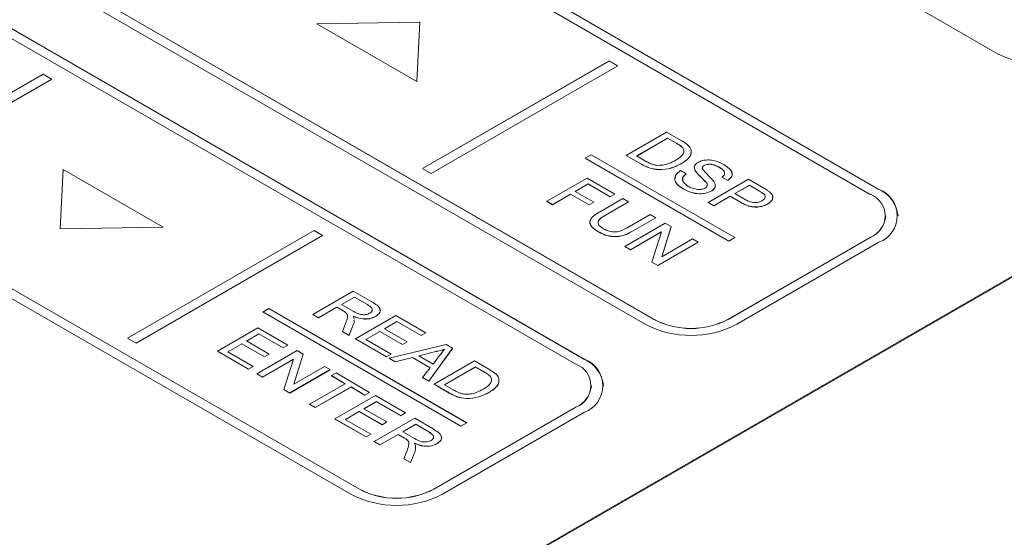
# Model space of a CAD drawing. Units: millimetres. Extents: x 3628 to 5241, y -323 to 809.
# Drawn here: x 4712 to 4752, y 598 to 619 of the extents above; entities that cross this region are included whole.
import ezdxf

# ---------------------------------------------------------------- set-up
doc = ezdxf.new("R2010")
doc.units = ezdxf.units.MM

msp = doc.modelspace()

# ---------------------------------------------------------------- linework, layer by layer
at = {"color": 7, "linetype": 'Continuous', "lineweight": 15}
for p, q in [((4726.142, 632.91), (4752.086, 617.933)), ((4716.588, 630.083), (4747.216, 612.402)), ((4716.588, 630.079), (4747.216, 612.398)), ((4716.235, 629.879), (4746.862, 612.198)), ((4738.015, 607.091), (4707.387, 624.772)), ((4738.015, 607.087), (4707.387, 624.767)), ((4737.661, 606.887), (4707.034, 624.567)), ((4704.561, 623.14), (4735.189, 605.459)), ((4704.561, 623.136), (4735.189, 605.455)), ((4704.208, 622.936), (4734.835, 605.255)), ((4718.582, 589.186), (4773.632, 620.966)), ((4718.62, 589.167), (4773.774, 621.007)), ((4724.246, 619.17), (4728.452, 619.235)), ((4728.339, 616.807), (4724.246, 619.17)), ((4724.253, 619.166), (4728.451, 619.231)), ((4728.452, 619.235), (4728.339, 616.807)), ((4695.36, 617.828), (4725.988, 600.148)), ((4695.007, 617.624), (4725.634, 599.943)), ((4695.36, 617.824), (4725.988, 600.143)), ((4736.19, 617.651), (4728.569, 613.252)), ((4736.19, 617.647), (4728.573, 613.25)), ((4736.543, 617.447), (4728.923, 613.048)), ((4736.19, 617.651), (4736.543, 617.447)), ((4736.19, 617.651), (4736.19, 617.647)), ((4736.19, 617.647), (4736.54, 617.445)), ((4713.067, 617.113), (4705.447, 612.714)), ((4713.067, 617.109), (4705.45, 612.712)), ((4713.067, 617.113), (4713.42, 616.909)), ((4713.067, 617.113), (4713.067, 617.109)), ((4713.067, 617.109), (4713.417, 616.907)), ((4713.42, 616.909), (4705.8, 612.51)), ((4736.891, 613.791), (4738.54, 614.743)), ((4738.54, 614.743), (4739.13, 614.402)), ((4738.582, 614.499), (4737.314, 613.766)), ((4738.582, 614.494), (4737.317, 613.764)), ((4738.94, 614.292), (4738.582, 614.499)), ((4738.582, 614.499), (4738.582, 614.494)), ((4738.94, 614.288), (4738.582, 614.494)), ((4738.94, 614.292), (4738.94, 614.288)), ((4735.455, 613.819), (4735.208, 613.676)), ((4735.455, 613.815), (4735.211, 613.674)), ((4735.455, 613.819), (4741.325, 610.43)), ((4735.455, 613.819), (4735.455, 613.815)), ((4735.455, 613.815), (4741.321, 610.428)), ((4739.198, 614.104), (4739.198, 614.1)), ((4735.208, 613.676), (4741.077, 610.287)), ((4737.509, 613.434), (4736.891, 613.791)), ((4736.891, 613.791), (4736.891, 613.787)), ((4737.509, 613.43), (4736.891, 613.787)), ((4737.314, 613.766), (4737.678, 613.556)), ((4737.509, 613.434), (4737.509, 613.43)), ((4739.14, 613.454), (4739.14, 613.45)), ((4713.885, 613.22), (4713.771, 610.792)), ((4713.885, 613.216), (4713.771, 610.792)), ((4717.978, 610.857), (4713.885, 613.22)), ((4713.885, 613.22), (4713.885, 613.216)), ((4717.971, 610.857), (4713.885, 613.216)), ((4728.569, 613.252), (4728.923, 613.048)), ((4739.11, 613.168), (4739.343, 613.034)), ((4739.343, 613.034), (4739.343, 613.03)), ((4739.715, 613.156), (4739.715, 613.152)), ((4740.069, 613.38), (4740.069, 613.376)), ((4740.695, 613.303), (4740.695, 613.299)), ((4733.64, 611.914), (4735.289, 612.866)), ((4735.331, 612.622), (4734.803, 612.317)), ((4735.331, 612.618), (4734.806, 612.315)), ((4735.289, 612.866), (4736.43, 612.207)), ((4736.24, 612.097), (4735.331, 612.622)), ((4735.331, 612.622), (4735.331, 612.618)), ((4736.24, 612.093), (4735.331, 612.618)), ((4740.152, 612.693), (4740.152, 612.689)), ((4740.231, 611.863), (4741.88, 612.815)), ((4741.034, 612.766), (4740.801, 612.9)), ((4740.801, 612.9), (4740.801, 612.896)), ((4741.034, 612.762), (4740.801, 612.896)), ((4741.034, 612.766), (4741.034, 612.762)), ((4741.88, 612.815), (4742.506, 612.453)), ((4734.613, 612.207), (4733.873, 611.78)), ((4734.613, 612.203), (4733.873, 611.776)), ((4735.373, 611.768), (4734.613, 612.207)), ((4734.613, 612.207), (4734.613, 612.203)), ((4735.373, 611.764), (4734.613, 612.203)), ((4734.803, 612.317), (4735.564, 611.878)), ((4736.43, 612.207), (4736.24, 612.097)), ((4736.43, 612.203), (4736.24, 612.093)), ((4736.43, 612.207), (4736.43, 612.203)), ((4739.243, 612.408), (4739.243, 612.404)), ((4740.361, 612.328), (4740.361, 612.324)), ((4741.922, 612.57), (4741.33, 612.229)), ((4741.33, 612.229), (4741.75, 611.986)), ((4741.922, 612.566), (4741.333, 612.227)), ((4742.337, 612.331), (4741.922, 612.57)), ((4741.922, 612.57), (4741.922, 612.566)), ((4742.337, 612.327), (4741.922, 612.566)), ((4742.337, 612.331), (4742.337, 612.327)), ((4742.523, 612.207), (4742.523, 612.202)), ((4747.216, 612.402), (4747.216, 612.398)), ((4733.873, 611.78), (4733.64, 611.914)), ((4733.64, 611.914), (4733.64, 611.91)), ((4733.873, 611.776), (4733.64, 611.91)), ((4735.564, 611.878), (4735.373, 611.768)), ((4735.564, 611.873), (4735.373, 611.764)), ((4735.564, 611.878), (4735.564, 611.873)), ((4735.799, 611.476), (4736.747, 612.024)), ((4736.98, 611.89), (4736.042, 611.348)), ((4736.98, 611.886), (4736.042, 611.344)), ((4736.24, 612.097), (4736.24, 612.093)), ((4736.747, 612.024), (4736.98, 611.89)), ((4736.98, 611.89), (4736.98, 611.886)), ((4740.463, 611.729), (4740.231, 611.863)), ((4740.231, 611.863), (4740.231, 611.859)), ((4740.463, 611.724), (4740.231, 611.859)), ((4741.14, 612.119), (4740.463, 611.729)), ((4741.14, 612.115), (4740.463, 611.724)), ((4741.561, 611.876), (4741.14, 612.119)), ((4741.14, 612.119), (4741.14, 612.115)), ((4741.561, 611.872), (4741.14, 612.115)), ((4741.561, 611.876), (4741.561, 611.872)), ((4742.674, 611.809), (4742.674, 611.805)), ((4733.873, 611.78), (4733.873, 611.776)), ((4735.373, 611.768), (4735.373, 611.764)), ((4740.463, 611.729), (4740.463, 611.724)), ((4736.042, 611.348), (4736.042, 611.344)), ((4736.832, 610.072), (4738.481, 611.023)), ((4736.93, 610.836), (4737.868, 611.377)), ((4738.1, 611.243), (4737.152, 610.695)), ((4738.1, 611.239), (4737.152, 610.691)), ((4737.868, 611.377), (4738.1, 611.243)), ((4738.1, 611.243), (4738.1, 611.239)), ((4738.481, 611.023), (4738.728, 610.881)), ((4747.493, 611.316), (4747.493, 611.32)), ((4747.993, 611.316), (4747.993, 611.32)), ((4713.771, 610.792), (4717.978, 610.857)), ((4724.136, 610.724), (4716.515, 606.324)), ((4724.136, 610.719), (4716.519, 606.322)), ((4724.136, 610.724), (4724.489, 610.519)), ((4724.136, 610.724), (4724.136, 610.719)), ((4724.136, 610.719), (4724.486, 610.517)), ((4735.758, 610.667), (4735.758, 610.663)), ((4738.326, 610.665), (4737.065, 609.937)), ((4738.324, 610.66), (4737.065, 609.933)), ((4737.152, 610.695), (4737.152, 610.691)), ((4737.937, 609.433), (4738.326, 610.665)), ((4738.728, 610.881), (4738.34, 609.649)), ((4738.728, 610.876), (4738.342, 609.65)), ((4738.728, 610.881), (4738.728, 610.876)), ((4724.489, 610.519), (4716.869, 606.12)), ((4739.834, 610.242), (4738.185, 609.291)), ((4739.834, 610.238), (4738.185, 609.286)), ((4738.34, 609.649), (4739.601, 610.377)), ((4739.601, 610.377), (4739.834, 610.242)), ((4739.834, 610.242), (4739.834, 610.238)), ((4741.059, 607.091), (4746.862, 610.441)), ((4741.059, 607.087), (4746.862, 610.437)), ((4741.325, 610.43), (4741.077, 610.287)), ((4741.412, 606.887), (4747.216, 610.237)), ((4746.862, 610.441), (4746.862, 610.437)), ((4737.065, 609.937), (4736.832, 610.072)), ((4736.832, 610.072), (4736.832, 610.067)), ((4737.065, 609.933), (4736.832, 610.067)), ((4737.065, 609.937), (4737.065, 609.933)), ((4738.185, 609.291), (4737.937, 609.433)), ((4737.937, 609.433), (4737.937, 609.429)), ((4738.185, 609.286), (4737.937, 609.429)), ((4738.185, 609.291), (4738.185, 609.286)), ((4724.092, 607.293), (4725.741, 608.245)), ((4725.741, 608.245), (4726.496, 607.809)), ((4725.783, 608.001), (4725.254, 607.696)), ((4725.783, 607.997), (4725.258, 607.694)), ((4726.314, 607.694), (4725.783, 608.001)), ((4725.783, 608.001), (4725.783, 607.997)), ((4726.314, 607.69), (4725.783, 607.997)), ((4722.29, 607.533), (4722.042, 607.39)), ((4722.042, 607.39), (4730.127, 602.722)), ((4722.29, 607.529), (4722.046, 607.388)), ((4722.29, 607.533), (4730.375, 602.865)), ((4722.29, 607.533), (4722.29, 607.529)), ((4722.29, 607.529), (4730.371, 602.863)), ((4725.064, 607.586), (4724.324, 607.159)), ((4725.064, 607.582), (4724.324, 607.155)), ((4725.322, 607.437), (4725.064, 607.586)), ((4725.064, 607.586), (4725.064, 607.582)), ((4725.322, 607.433), (4725.064, 607.582)), ((4725.254, 607.696), (4725.732, 607.42)), ((4725.322, 607.437), (4725.322, 607.433)), ((4726.314, 607.694), (4726.314, 607.69)), ((4724.324, 607.159), (4724.092, 607.293)), ((4724.092, 607.293), (4724.092, 607.289)), ((4724.324, 607.155), (4724.092, 607.289)), ((4724.324, 607.159), (4724.324, 607.155)), ((4725.438, 607.361), (4725.438, 607.357)), ((4725.825, 606.293), (4727.474, 607.244)), ((4726.649, 607.207), (4726.649, 607.203)), ((4727.516, 607), (4727.009, 606.707)), ((4727.516, 606.996), (4727.012, 606.705)), ((4727.474, 607.244), (4728.7, 606.537)), ((4728.51, 606.427), (4727.516, 607)), ((4727.516, 607), (4727.516, 606.996)), ((4728.51, 606.423), (4727.516, 606.996)), ((4738.015, 607.091), (4738.015, 607.087)), ((4741.059, 607.091), (4741.059, 607.087)), ((4720.194, 605.79), (4721.843, 606.742)), ((4721.843, 606.742), (4723.069, 606.034)), ((4725.303, 606.594), (4725.428, 606.924)), ((4725.303, 606.594), (4725.303, 606.59)), ((4725.575, 606.437), (4725.303, 606.594)), ((4725.575, 606.433), (4725.303, 606.59)), ((4725.741, 606.867), (4725.575, 606.437)), ((4725.741, 606.863), (4725.575, 606.433)), ((4725.741, 606.867), (4725.741, 606.863)), ((4726.819, 606.598), (4726.248, 606.268)), ((4726.819, 606.594), (4726.251, 606.266)), ((4727.749, 606.061), (4726.819, 606.598)), ((4726.819, 606.598), (4726.819, 606.594)), ((4727.749, 606.057), (4726.819, 606.594)), ((4727.009, 606.707), (4727.939, 606.171)), ((4716.515, 606.324), (4716.869, 606.12)), ((4721.885, 606.498), (4721.378, 606.205)), ((4721.378, 606.205), (4722.308, 605.668)), ((4721.885, 606.494), (4721.381, 606.203)), ((4722.879, 605.924), (4721.885, 606.498)), ((4721.885, 606.498), (4721.885, 606.494)), ((4722.879, 605.92), (4721.885, 606.494)), ((4725.575, 606.437), (4725.575, 606.433)), ((4725.825, 606.293), (4725.825, 606.289)), ((4727.093, 605.56), (4725.825, 606.293)), ((4727.093, 605.556), (4725.825, 606.289)), ((4726.248, 606.268), (4727.284, 605.67)), ((4727.939, 606.171), (4727.749, 606.061)), ((4727.939, 606.166), (4727.749, 606.057)), ((4727.939, 606.171), (4727.939, 606.166)), ((4728.7, 606.537), (4728.51, 606.427)), ((4728.7, 606.533), (4728.51, 606.423)), ((4728.51, 606.427), (4728.51, 606.423)), ((4728.7, 606.537), (4728.7, 606.533)), ((4721.462, 605.058), (4720.194, 605.79)), ((4720.194, 605.79), (4720.194, 605.786)), ((4721.462, 605.054), (4720.194, 605.786)), ((4721.188, 606.095), (4720.617, 605.766)), ((4720.617, 605.766), (4721.653, 605.168)), ((4721.188, 606.091), (4720.62, 605.764)), ((4722.118, 605.558), (4721.188, 606.095)), ((4721.188, 606.095), (4721.188, 606.091)), ((4722.118, 605.554), (4721.188, 606.091)), ((4721.801, 604.863), (4723.449, 605.814)), ((4723.069, 606.034), (4722.879, 605.924)), ((4723.069, 606.03), (4722.879, 605.92)), ((4722.879, 605.924), (4722.879, 605.92)), ((4723.069, 606.034), (4723.069, 606.03)), ((4723.449, 605.814), (4723.697, 605.672)), ((4727.205, 605.496), (4729.532, 606.056)), ((4727.749, 606.061), (4727.749, 606.057)), ((4729.057, 605.765), (4728.418, 605.601)), ((4729.057, 605.761), (4728.423, 605.598)), ((4729.791, 605.907), (4728.821, 604.563)), ((4729.791, 605.903), (4728.821, 604.559)), ((4729.057, 605.765), (4729.057, 605.761)), ((4729.532, 606.056), (4729.791, 605.907)), ((4729.791, 605.907), (4729.791, 605.903)), ((4723.294, 605.456), (4722.033, 604.728)), ((4723.293, 605.451), (4722.033, 604.724)), ((4722.308, 605.668), (4722.118, 605.558)), ((4722.308, 605.664), (4722.118, 605.554)), ((4722.118, 605.558), (4722.118, 605.554)), ((4722.308, 605.668), (4722.308, 605.664)), ((4722.906, 604.225), (4723.294, 605.456)), ((4723.697, 605.672), (4723.309, 604.44)), ((4723.697, 605.668), (4723.311, 604.441)), ((4723.697, 605.672), (4723.697, 605.668)), ((4727.284, 605.67), (4727.093, 605.56)), ((4727.284, 605.666), (4727.093, 605.556)), ((4727.093, 605.56), (4727.093, 605.556)), ((4727.453, 605.353), (4727.205, 605.496)), ((4727.205, 605.496), (4727.205, 605.492)), ((4727.453, 605.349), (4727.205, 605.492)), ((4727.284, 605.67), (4727.284, 605.666)), ((4728.155, 605.533), (4727.453, 605.353)), ((4728.155, 605.529), (4727.453, 605.349)), ((4728.886, 605.112), (4728.155, 605.533)), ((4728.155, 605.533), (4728.155, 605.529)), ((4728.883, 605.109), (4728.155, 605.529)), ((4728.418, 605.601), (4729.003, 605.263)), ((4729.003, 605.263), (4729.267, 605.607)), ((4729.038, 604.438), (4730.687, 605.39)), ((4730.687, 605.39), (4731.277, 605.049)), ((4735.189, 605.459), (4735.189, 605.455)), ((4721.653, 605.168), (4721.462, 605.058)), ((4721.653, 605.164), (4721.462, 605.054)), ((4721.462, 605.058), (4721.462, 605.054)), ((4721.653, 605.168), (4721.653, 605.164)), ((4724.802, 605.034), (4723.153, 604.082)), ((4724.802, 605.029), (4723.153, 604.078)), ((4723.309, 604.44), (4724.57, 605.168)), ((4724.57, 605.168), (4724.802, 605.034)), ((4724.802, 605.034), (4724.802, 605.029)), ((4727.453, 605.353), (4727.453, 605.349)), ((4728.573, 604.706), (4728.886, 605.112)), ((4730.729, 605.146), (4729.461, 604.413)), ((4730.729, 605.141), (4729.464, 604.411)), ((4731.087, 604.939), (4730.729, 605.146)), ((4730.729, 605.146), (4730.729, 605.141)), ((4731.087, 604.935), (4730.729, 605.141)), ((4722.033, 604.728), (4721.801, 604.863)), ((4721.801, 604.863), (4721.801, 604.859)), ((4722.033, 604.724), (4721.801, 604.859)), ((4722.033, 604.728), (4722.033, 604.724)), ((4724.844, 604.789), (4725.035, 604.899)), ((4725.415, 604.46), (4724.844, 604.789)), ((4724.844, 604.789), (4724.844, 604.785)), ((4725.412, 604.458), (4724.844, 604.785)), ((4725.035, 604.899), (4726.409, 604.106)), ((4728.821, 604.563), (4728.573, 604.706)), ((4728.573, 604.706), (4728.573, 604.702)), ((4728.821, 604.559), (4728.573, 604.702)), ((4728.821, 604.563), (4728.821, 604.559)), ((4731.087, 604.939), (4731.087, 604.935)), ((4731.345, 604.751), (4731.345, 604.747)), ((4722.906, 604.225), (4722.906, 604.22)), ((4723.153, 604.082), (4722.906, 604.225)), ((4723.153, 604.078), (4722.906, 604.22)), ((4723.957, 603.618), (4725.415, 604.46)), ((4725.648, 604.326), (4724.189, 603.484)), ((4725.648, 604.322), (4724.189, 603.48)), ((4726.218, 603.996), (4725.648, 604.326)), ((4725.648, 604.326), (4725.648, 604.322)), ((4726.218, 603.992), (4725.648, 604.322)), ((4729.656, 604.081), (4729.038, 604.438)), ((4729.038, 604.438), (4729.038, 604.434)), ((4729.656, 604.077), (4729.038, 604.434)), ((4729.461, 604.413), (4729.825, 604.203)), ((4735.466, 604.372), (4735.466, 604.377)), ((4735.966, 604.372), (4735.966, 604.377)), ((4723.153, 604.082), (4723.153, 604.078)), ((4724.992, 603.02), (4726.641, 603.972)), ((4726.409, 604.106), (4726.218, 603.996)), ((4726.409, 604.102), (4726.218, 603.992)), ((4726.218, 603.996), (4726.218, 603.992)), ((4726.409, 604.106), (4726.409, 604.102)), ((4726.641, 603.972), (4727.867, 603.264)), ((4729.656, 604.081), (4729.656, 604.077)), ((4731.288, 604.101), (4731.288, 604.097)), ((4724.189, 603.484), (4723.957, 603.618)), ((4723.957, 603.618), (4723.957, 603.614)), ((4724.189, 603.48), (4723.957, 603.614)), ((4724.189, 603.484), (4724.189, 603.48)), ((4726.683, 603.728), (4726.176, 603.435)), ((4726.176, 603.435), (4727.106, 602.898)), ((4726.683, 603.724), (4726.18, 603.433)), ((4727.677, 603.154), (4726.683, 603.728)), ((4726.683, 603.728), (4726.683, 603.724)), ((4727.677, 603.15), (4726.683, 603.724)), ((4729.032, 600.148), (4734.835, 603.498)), ((4729.032, 600.143), (4734.835, 603.494)), ((4734.835, 603.498), (4734.835, 603.494)), ((4726.261, 602.288), (4724.992, 603.02)), ((4724.992, 603.02), (4724.992, 603.016)), ((4726.261, 602.284), (4724.992, 603.016)), ((4725.986, 603.325), (4725.415, 602.996)), ((4725.415, 602.996), (4726.451, 602.398)), ((4725.986, 603.321), (4725.419, 602.994)), ((4726.916, 602.788), (4725.986, 603.325)), ((4725.986, 603.325), (4725.986, 603.321)), ((4726.916, 602.784), (4725.986, 603.321)), ((4726.599, 602.093), (4728.248, 603.044)), ((4727.867, 603.264), (4727.677, 603.154)), ((4727.867, 603.26), (4727.677, 603.15)), ((4727.677, 603.154), (4727.677, 603.15)), ((4727.867, 603.264), (4727.867, 603.26)), ((4728.248, 603.044), (4729.003, 602.609)), ((4729.385, 599.943), (4735.189, 603.294)), ((4727.106, 602.898), (4726.916, 602.788)), ((4727.106, 602.894), (4726.916, 602.784)), ((4726.916, 602.788), (4726.916, 602.784)), ((4727.106, 602.898), (4727.106, 602.894)), ((4728.29, 602.8), (4727.762, 602.495)), ((4728.29, 602.796), (4727.765, 602.493)), ((4728.821, 602.494), (4728.29, 602.8)), ((4728.29, 602.8), (4728.29, 602.796)), ((4728.821, 602.49), (4728.29, 602.796)), ((4730.375, 602.865), (4730.127, 602.722)), ((4726.451, 602.398), (4726.261, 602.288)), ((4726.451, 602.394), (4726.261, 602.284)), ((4726.261, 602.288), (4726.261, 602.284)), ((4726.451, 602.398), (4726.451, 602.394)), ((4727.571, 602.386), (4726.831, 601.958)), ((4727.571, 602.381), (4726.831, 601.954)), ((4727.829, 602.237), (4727.571, 602.386)), ((4727.571, 602.386), (4727.571, 602.381)), ((4727.829, 602.233), (4727.571, 602.381)), ((4727.762, 602.495), (4728.239, 602.22)), ((4727.829, 602.237), (4727.829, 602.233)), ((4727.945, 602.161), (4727.945, 602.157)), ((4728.821, 602.494), (4728.821, 602.49)), ((4726.831, 601.958), (4726.599, 602.093)), ((4726.599, 602.093), (4726.599, 602.089)), ((4726.831, 601.954), (4726.599, 602.089)), ((4726.831, 601.958), (4726.831, 601.954)), ((4729.156, 602.007), (4729.156, 602.003)), ((4727.81, 601.394), (4727.936, 601.723)), ((4727.81, 601.394), (4727.81, 601.39)), ((4728.082, 601.236), (4727.81, 601.394)), ((4728.082, 601.232), (4727.81, 601.39)), ((4728.248, 601.666), (4728.082, 601.236)), ((4728.248, 601.662), (4728.082, 601.232)), ((4728.248, 601.666), (4728.248, 601.662)), ((4728.082, 601.236), (4728.082, 601.232)), ((4725.988, 600.148), (4725.988, 600.143)), ((4729.032, 600.148), (4729.032, 600.143))]:
    msp.add_line(p, q, dxfattribs=at)
for centre, radius, start, end in [((4753.713, 621.072), 3.535, 242.6097, 297.3903), ((4746.529, 611.32), 0.94, 290.7834, 69.2166), ((4746.805, 611.32), 1.158, 290.7834, 69.2166), ((4746.665, 611.183), 1.334, 5.6948, 65.6253), ((4746.416, 611.423), 1.083, 294.3747, 354.3052), ((4739.537, 610.028), 3.308, 242.6097, 297.3903), ((4739.537, 610.024), 3.308, 242.6097, 297.3903), ((4739.537, 610.506), 4.077, 242.6097, 297.3903), ((4734.778, 604.377), 1.158, 290.7834, 69.2166), ((4734.638, 604.24), 1.334, 5.6948, 65.6253), ((4734.502, 604.377), 0.94, 290.7834, 69.2166), ((4734.389, 604.48), 1.083, 294.3747, 354.3052), ((4727.51, 603.085), 3.308, 242.6097, 297.3903), ((4727.51, 603.081), 3.308, 242.6097, 297.3903), ((4727.51, 603.563), 4.077, 242.6097, 297.3903)]:
    msp.add_arc(centre, radius, start, end, dxfattribs=at)
for points, knots in [([(4748.031, 656.124), (4750.075, 655.466), (4754.168, 654.148), (4762.137, 651.269), (4769.863, 648.106), (4777.276, 644.655), (4782.713, 641.903), (4787.962, 639.016), (4791.568, 636.861), (4794.385, 635.096), (4797.39, 633.156), (4801.832, 630.075), (4807.375, 625.827), (4813.044, 620.99), (4816.654, 617.308), (4818.463, 615.464)], [0, 0, 0, 0, 0.069536, 0.139176, 0.279203, 0.350571, 0.42206, 0.493917, 0.565897, 0.576196, 0.617392, 0.699802, 0.782398, 0.890985, 1, 1, 1, 1]), ([(4739.198, 614.104), (4739.156, 614.142), (4739.082, 614.21), (4738.983, 614.267), (4738.94, 614.292)], [0, 0, 0, 0, 0.55934, 1, 1, 1, 1]), ([(4739.198, 614.1), (4739.156, 614.138), (4739.082, 614.206), (4738.983, 614.263), (4738.94, 614.288)], [0, 0, 0, 0, 0.55934, 1, 1, 1, 1]), ([(4739.13, 614.402), (4739.187, 614.369), (4739.289, 614.309), (4739.374, 614.242), (4739.411, 614.212)], [0, 0, 0, 0, 0.560159, 1, 1, 1, 1]), ([(4739.411, 614.212), (4739.448, 614.175), (4739.514, 614.108), (4739.535, 614.032), (4739.544, 613.999)], [0, 0, 0, 0, 0.559876, 1, 1, 1, 1]), ([(4738.912, 613.591), (4739.036, 613.673), (4739.21, 613.787), (4739.26, 613.982), (4739.219, 614.063), (4739.198, 614.104)], [0, 0, 0, 0, 0.55868, 0.77972, 1, 1, 1, 1]), ([(4739.544, 613.999), (4739.545, 613.942), (4739.547, 613.827), (4739.411, 613.633), (4739.243, 613.522), (4739.14, 613.454)], [0, 0, 0, 0, 0.279858, 0.559994, 1, 1, 1, 1]), ([(4739.535, 613.898), (4739.534, 613.873), (4739.531, 613.791), (4739.408, 613.629), (4739.242, 613.518), (4739.14, 613.45)], [0, 0, 0, 0, 0.144326, 0.477184, 1, 1, 1, 1]), ([(4739.234, 613.928), (4739.239, 613.945), (4739.256, 614.002), (4739.222, 614.059), (4739.198, 614.1)], [0, 0, 0, 0, 0.280528, 1, 1, 1, 1]), ([(4739.14, 613.454), (4739.008, 613.388), (4738.745, 613.257), (4738.249, 613.184), (4737.811, 613.273), (4737.61, 613.38), (4737.509, 613.434)], [0, 0, 0, 0, 0.280694, 0.559579, 0.778972, 1, 1, 1, 1]), ([(4739.14, 613.45), (4739.008, 613.384), (4738.745, 613.253), (4738.249, 613.18), (4737.811, 613.269), (4737.61, 613.376), (4737.509, 613.43)], [0, 0, 0, 0, 0.280694, 0.559579, 0.778972, 1, 1, 1, 1]), ([(4737.678, 613.556), (4737.729, 613.528), (4737.814, 613.481), (4737.947, 613.426), (4738.074, 613.392), (4738.166, 613.386), (4738.212, 613.383)], [0, 0, 0, 0, 0.340252, 0.56036, 0.780321, 1, 1, 1, 1]), ([(4738.212, 613.383), (4738.287, 613.387), (4738.437, 613.397), (4738.681, 613.469), (4738.824, 613.544), (4738.912, 613.591)], [0, 0, 0, 0, 0.2795399, 0.5597273, 1, 1, 1, 1]), ([(4739.715, 613.156), (4739.698, 613.189), (4739.665, 613.257), (4739.67, 613.386), (4739.764, 613.46), (4739.822, 613.506)], [0, 0, 0, 0, 0.281521, 0.56241, 1, 1, 1, 1]), ([(4739.822, 613.506), (4739.88, 613.532), (4739.997, 613.586), (4740.223, 613.611), (4740.546, 613.578), (4740.74, 613.484), (4740.876, 613.418)], [0, 0, 0, 0, 0.186837, 0.373788, 0.560782, 1, 1, 1, 1]), ([(4740.695, 613.303), (4740.605, 613.351), (4740.47, 613.423), (4740.254, 613.435), (4740.138, 613.414), (4740.092, 613.391), (4740.069, 613.38)], [0, 0, 0, 0, 0.499431, 0.749069, 0.874568, 1, 1, 1, 1]), ([(4740.695, 613.299), (4740.605, 613.347), (4740.47, 613.419), (4740.254, 613.431), (4740.138, 613.41), (4740.092, 613.387), (4740.069, 613.376)], [0, 0, 0, 0, 0.499431, 0.749069, 0.874568, 1, 1, 1, 1]), ([(4740.876, 613.418), (4740.955, 613.367), (4741.113, 613.264), (4741.235, 613.08), (4741.202, 612.897), (4741.09, 612.81), (4741.034, 612.766)], [0, 0, 0, 0, 0.280957, 0.560595, 0.78017, 1, 1, 1, 1]), ([(4739.243, 612.408), (4739.149, 612.468), (4738.962, 612.587), (4738.842, 612.808), (4738.908, 613.018), (4739.043, 613.118), (4739.11, 613.168)], [0, 0, 0, 0, 0.280942, 0.559926, 0.779819, 1, 1, 1, 1]), ([(4739.343, 613.034), (4739.288, 612.99), (4739.18, 612.903), (4739.181, 612.7), (4739.332, 612.591), (4739.424, 612.524)], [0, 0, 0, 0, 0.281468, 0.560664, 1, 1, 1, 1]), ([(4739.343, 613.03), (4739.285, 612.986), (4739.183, 612.908), (4739.198, 612.811), (4739.204, 612.77)], [0, 0, 0, 0, 0.566356, 1, 1, 1, 1]), ([(4739.715, 613.152), (4739.696, 613.185), (4739.666, 613.241), (4739.676, 613.298), (4739.68, 613.32)], [0, 0, 0, 0, 0.615887, 1, 1, 1, 1]), ([(4740.152, 612.693), (4740.102, 612.745), (4740.021, 612.832), (4739.895, 612.948), (4739.793, 613.049), (4739.741, 613.12), (4739.715, 613.156)], [0, 0, 0, 0, 0.339964, 0.560047, 0.780104, 1, 1, 1, 1]), ([(4740.152, 612.689), (4740.102, 612.741), (4740.021, 612.828), (4739.895, 612.944), (4739.793, 613.045), (4739.741, 613.116), (4739.715, 613.152)], [0, 0, 0, 0, 0.339964, 0.560047, 0.780104, 1, 1, 1, 1]), ([(4740.069, 613.38), (4740.041, 613.36), (4739.991, 613.325), (4739.989, 613.279), (4739.988, 613.259)], [0, 0, 0, 0, 0.5593331, 1, 1, 1, 1]), ([(4740.069, 613.376), (4740.041, 613.356), (4739.991, 613.32), (4739.989, 613.275), (4739.988, 613.255)], [0, 0, 0, 0, 0.5593331, 1, 1, 1, 1]), ([(4739.988, 613.259), (4740.072, 613.159), (4740.222, 612.979), (4740.391, 612.805), (4740.466, 612.728)], [0, 0, 0, 0, 0.558608, 1, 1, 1, 1]), ([(4740.801, 612.9), (4740.843, 612.936), (4740.925, 613.008), (4740.903, 613.17), (4740.774, 613.253), (4740.695, 613.303)], [0, 0, 0, 0, 0.280501, 0.559526, 1, 1, 1, 1]), ([(4740.899, 613.028), (4740.902, 613.065), (4740.908, 613.169), (4740.779, 613.248), (4740.695, 613.299)], [0, 0, 0, 0, 0.349067, 1, 1, 1, 1]), ([(4741.174, 613.122), (4741.189, 613.101), (4741.24, 613.031), (4741.198, 612.892), (4741.089, 612.805), (4741.034, 612.762)], [0, 0, 0, 0, 0.173069, 0.586294, 1, 1, 1, 1]), ([(4739.243, 612.404), (4739.151, 612.464), (4738.967, 612.582), (4738.84, 612.781), (4738.89, 612.895), (4738.907, 612.932)], [0, 0, 0, 0, 0.407166, 0.811494, 1, 1, 1, 1]), ([(4740.117, 612.456), (4740.143, 612.475), (4740.196, 612.512), (4740.216, 612.6), (4740.176, 612.658), (4740.152, 612.693)], [0, 0, 0, 0, 0.280002, 0.559557, 1, 1, 1, 1]), ([(4740.197, 612.552), (4740.2, 612.562), (4740.217, 612.608), (4740.181, 612.653), (4740.152, 612.689)], [0, 0, 0, 0, 0.205736, 1, 1, 1, 1]), ([(4740.466, 612.728), (4740.488, 612.689), (4740.533, 612.613), (4740.53, 612.499), (4740.469, 612.4), (4740.397, 612.352), (4740.361, 612.328)], [0, 0, 0, 0, 0.280374, 0.559921, 0.779856, 1, 1, 1, 1]), ([(4740.361, 612.328), (4740.263, 612.289), (4740.068, 612.211), (4739.624, 612.231), (4739.388, 612.341), (4739.243, 612.408)], [0, 0, 0, 0, 0.2793526, 0.5594667, 1, 1, 1, 1]), ([(4740.361, 612.324), (4740.263, 612.285), (4740.068, 612.207), (4739.624, 612.227), (4739.388, 612.337), (4739.243, 612.404)], [0, 0, 0, 0, 0.2793526, 0.5594667, 1, 1, 1, 1]), ([(4739.424, 612.524), (4739.478, 612.496), (4739.587, 612.44), (4739.78, 612.394), (4739.975, 612.397), (4740.07, 612.436), (4740.117, 612.456)], [0, 0, 0, 0, 0.281067, 0.561247, 0.780825, 1, 1, 1, 1]), ([(4740.521, 612.583), (4740.523, 612.551), (4740.529, 612.487), (4740.468, 612.396), (4740.396, 612.348), (4740.361, 612.324)], [0, 0, 0, 0, 0.336014, 0.66785, 1, 1, 1, 1]), ([(4742.523, 612.207), (4742.491, 612.231), (4742.434, 612.275), (4742.367, 612.314), (4742.337, 612.331)], [0, 0, 0, 0, 0.55962, 1, 1, 1, 1]), ([(4742.523, 612.202), (4742.491, 612.227), (4742.434, 612.271), (4742.367, 612.31), (4742.337, 612.327)], [0, 0, 0, 0, 0.55962, 1, 1, 1, 1]), ([(4742.435, 611.939), (4742.466, 611.96), (4742.529, 612.001), (4742.569, 612.076), (4742.569, 612.147), (4742.539, 612.187), (4742.523, 612.207)], [0, 0, 0, 0, 0.280203, 0.560001, 0.780042, 1, 1, 1, 1]), ([(4742.506, 612.453), (4742.554, 612.425), (4742.638, 612.376), (4742.711, 612.322), (4742.744, 612.298)], [0, 0, 0, 0, 0.56012, 1, 1, 1, 1]), ([(4742.564, 612.084), (4742.566, 612.104), (4742.569, 612.145), (4742.539, 612.183), (4742.523, 612.202)], [0, 0, 0, 0, 0.47577, 1, 1, 1, 1]), ([(4742.744, 612.298), (4742.79, 612.255), (4742.883, 612.168), (4742.886, 612.022), (4742.809, 611.899), (4742.719, 611.839), (4742.674, 611.809)], [0, 0, 0, 0, 0.280124, 0.559006, 0.779447, 1, 1, 1, 1]), ([(4742.674, 611.809), (4742.613, 611.779), (4742.492, 611.719), (4742.26, 611.677), (4741.904, 611.69), (4741.703, 611.799), (4741.561, 611.876)], [0, 0, 0, 0, 0.187303, 0.37439, 0.560851, 1, 1, 1, 1]), ([(4742.674, 611.805), (4742.613, 611.775), (4742.492, 611.715), (4742.26, 611.672), (4741.904, 611.686), (4741.703, 611.795), (4741.561, 611.872)], [0, 0, 0, 0, 0.187303, 0.37439, 0.560851, 1, 1, 1, 1]), ([(4741.75, 611.986), (4741.804, 611.957), (4741.911, 611.9), (4742.107, 611.85), (4742.302, 611.873), (4742.391, 611.917), (4742.435, 611.939)], [0, 0, 0, 0, 0.281406, 0.5601272, 0.7795574, 1, 1, 1, 1]), ([(4742.863, 612.114), (4742.87, 612.079), (4742.884, 612.004), (4742.807, 611.895), (4742.718, 611.835), (4742.674, 611.805)], [0, 0, 0, 0, 0.305674, 0.652749, 1, 1, 1, 1]), ([(4735.758, 610.667), (4735.656, 610.732), (4735.452, 610.862), (4735.368, 611.121), (4735.555, 611.326), (4735.717, 611.426), (4735.799, 611.476)], [0, 0, 0, 0, 0.280936, 0.558396, 0.77853, 1, 1, 1, 1]), ([(4735.758, 610.663), (4735.659, 610.728), (4735.463, 610.856), (4735.359, 611.062), (4735.435, 611.151), (4735.445, 611.161)], [0, 0, 0, 0, 0.470687, 0.93555, 1, 1, 1, 1]), ([(4736.042, 611.344), (4735.972, 611.302), (4735.832, 611.219), (4735.709, 611.085), (4735.75, 611.015), (4735.758, 611.001)], [0, 0, 0, 0, 0.4487214, 0.8903372, 1, 1, 1, 1]), ([(4736.042, 611.348), (4735.97, 611.306), (4735.825, 611.222), (4735.706, 611.06), (4735.789, 610.906), (4735.896, 610.836), (4735.95, 610.8)], [0, 0, 0, 0, 0.28184, 0.559218, 0.778993, 1, 1, 1, 1]), ([(4737.152, 610.695), (4737.043, 610.635), (4736.827, 610.514), (4736.396, 610.451), (4736.021, 610.53), (4735.846, 610.621), (4735.758, 610.667)], [0, 0, 0, 0, 0.281577, 0.558673, 0.778772, 1, 1, 1, 1]), ([(4737.152, 610.691), (4737.043, 610.63), (4736.827, 610.51), (4736.396, 610.447), (4736.021, 610.525), (4735.846, 610.617), (4735.758, 610.663)], [0, 0, 0, 0, 0.281577, 0.558673, 0.778772, 1, 1, 1, 1]), ([(4735.95, 610.8), (4736.002, 610.772), (4736.107, 610.716), (4736.3, 610.655), (4736.627, 610.663), (4736.805, 610.764), (4736.93, 610.836)], [0, 0, 0, 0, 0.187823, 0.374983, 0.560464, 1, 1, 1, 1]), ([(4726.496, 607.809), (4726.574, 607.763), (4726.73, 607.671), (4726.867, 607.5), (4726.814, 607.328), (4726.704, 607.247), (4726.649, 607.207)], [0, 0, 0, 0, 0.281669, 0.559896, 0.779789, 1, 1, 1, 1]), ([(4725.438, 607.361), (4725.418, 607.376), (4725.382, 607.403), (4725.34, 607.427), (4725.322, 607.437)], [0, 0, 0, 0, 0.559879, 1, 1, 1, 1]), ([(4725.438, 607.357), (4725.418, 607.372), (4725.382, 607.399), (4725.34, 607.423), (4725.322, 607.433)], [0, 0, 0, 0, 0.559879, 1, 1, 1, 1]), ([(4725.732, 607.42), (4725.829, 607.366), (4725.95, 607.298), (4726.144, 607.275), (4726.277, 607.282), (4726.358, 607.316), (4726.411, 607.339)], [0, 0, 0, 0, 0.499855, 0.625533, 0.751174, 1, 1, 1, 1]), ([(4726.411, 607.339), (4726.44, 607.358), (4726.496, 607.398), (4726.521, 607.475), (4726.487, 607.585), (4726.386, 607.649), (4726.314, 607.694)], [0, 0, 0, 0, 0.186862, 0.373535, 0.560376, 1, 1, 1, 1]), ([(4726.504, 607.444), (4726.507, 607.453), (4726.522, 607.486), (4726.482, 607.582), (4726.383, 607.645), (4726.314, 607.69)], [0, 0, 0, 0, 0.095044, 0.364943, 1, 1, 1, 1]), ([(4726.819, 607.508), (4726.826, 607.498), (4726.869, 607.442), (4726.807, 607.322), (4726.702, 607.243), (4726.649, 607.203)], [0, 0, 0, 0, 0.090273, 0.544808, 1, 1, 1, 1]), ([(4725.428, 606.924), (4725.459, 607.005), (4725.501, 607.119), (4725.513, 607.271), (4725.463, 607.331), (4725.438, 607.361)], [0, 0, 0, 0, 0.56078, 0.78056, 1, 1, 1, 1]), ([(4725.501, 607.19), (4725.504, 607.216), (4725.509, 607.274), (4725.464, 607.327), (4725.438, 607.357)], [0, 0, 0, 0, 0.434208, 1, 1, 1, 1]), ([(4726.649, 607.207), (4726.574, 607.173), (4726.423, 607.105), (4726.064, 607.097), (4725.858, 607.176), (4725.733, 607.225)], [0, 0, 0, 0, 0.279911, 0.559723, 1, 1, 1, 1]), ([(4725.733, 607.225), (4725.746, 607.202), (4725.768, 607.161), (4725.776, 607.118), (4725.78, 607.1)], [0, 0, 0, 0, 0.5601176, 1, 1, 1, 1]), ([(4726.649, 607.203), (4726.574, 607.169), (4726.423, 607.101), (4726.064, 607.093), (4725.858, 607.172), (4725.733, 607.22)], [0, 0, 0, 0, 0.279911, 0.559723, 1, 1, 1, 1]), ([(4725.776, 607.055), (4725.775, 607.026), (4725.773, 606.963), (4725.752, 606.901), (4725.741, 606.867)], [0, 0, 0, 0, 0.457147, 1, 1, 1, 1]), ([(4725.776, 607.051), (4725.775, 607.022), (4725.773, 606.959), (4725.752, 606.897), (4725.741, 606.863)], [0, 0, 0, 0, 0.457147, 1, 1, 1, 1]), ([(4729.471, 605.872), (4729.397, 605.847), (4729.265, 605.804), (4729.12, 605.777), (4729.057, 605.765)], [0, 0, 0, 0, 0.5598913, 1, 1, 1, 1]), ([(4729.471, 605.868), (4729.397, 605.843), (4729.265, 605.8), (4729.12, 605.773), (4729.057, 605.761)], [0, 0, 0, 0, 0.5598913, 1, 1, 1, 1]), ([(4729.267, 605.607), (4729.305, 605.656), (4729.373, 605.744), (4729.442, 605.833), (4729.471, 605.872)], [0, 0, 0, 0, 0.56, 1, 1, 1, 1]), ([(4731.277, 605.049), (4731.334, 605.016), (4731.436, 604.956), (4731.521, 604.889), (4731.558, 604.859)], [0, 0, 0, 0, 0.560159, 1, 1, 1, 1]), ([(4731.059, 604.238), (4731.184, 604.32), (4731.358, 604.434), (4731.408, 604.629), (4731.366, 604.71), (4731.345, 604.751)], [0, 0, 0, 0, 0.55868, 0.77972, 1, 1, 1, 1]), ([(4731.345, 604.751), (4731.304, 604.789), (4731.229, 604.857), (4731.131, 604.914), (4731.087, 604.939)], [0, 0, 0, 0, 0.5593396, 1, 1, 1, 1]), ([(4731.345, 604.747), (4731.304, 604.785), (4731.229, 604.853), (4731.131, 604.91), (4731.087, 604.935)], [0, 0, 0, 0, 0.5593396, 1, 1, 1, 1]), ([(4731.692, 604.646), (4731.692, 604.589), (4731.694, 604.474), (4731.558, 604.28), (4731.39, 604.169), (4731.288, 604.101)], [0, 0, 0, 0, 0.279858, 0.559994, 1, 1, 1, 1]), ([(4731.381, 604.575), (4731.386, 604.592), (4731.404, 604.649), (4731.37, 604.706), (4731.345, 604.747)], [0, 0, 0, 0, 0.280528, 1, 1, 1, 1]), ([(4731.558, 604.859), (4731.595, 604.822), (4731.661, 604.755), (4731.682, 604.679), (4731.692, 604.646)], [0, 0, 0, 0, 0.559876, 1, 1, 1, 1]), ([(4729.825, 604.203), (4729.876, 604.175), (4729.961, 604.128), (4730.094, 604.073), (4730.221, 604.039), (4730.313, 604.033), (4730.359, 604.03)], [0, 0, 0, 0, 0.3402519, 0.5603605, 0.7803213, 1, 1, 1, 1]), ([(4730.359, 604.03), (4730.434, 604.034), (4730.585, 604.044), (4730.828, 604.116), (4730.971, 604.191), (4731.059, 604.238)], [0, 0, 0, 0, 0.27954, 0.559727, 1, 1, 1, 1]), ([(4731.682, 604.545), (4731.681, 604.52), (4731.679, 604.438), (4731.555, 604.276), (4731.389, 604.165), (4731.288, 604.097)], [0, 0, 0, 0, 0.144326, 0.477184, 1, 1, 1, 1]), ([(4731.288, 604.101), (4731.156, 604.035), (4730.892, 603.904), (4730.396, 603.831), (4729.958, 603.92), (4729.757, 604.027), (4729.656, 604.081)], [0, 0, 0, 0, 0.280694, 0.559579, 0.778972, 1, 1, 1, 1]), ([(4731.288, 604.097), (4731.156, 604.031), (4730.892, 603.9), (4730.396, 603.827), (4729.958, 603.916), (4729.757, 604.023), (4729.656, 604.077)], [0, 0, 0, 0, 0.280694, 0.559579, 0.778972, 1, 1, 1, 1]), ([(4729.003, 602.609), (4729.081, 602.562), (4729.237, 602.47), (4729.374, 602.299), (4729.321, 602.127), (4729.211, 602.047), (4729.156, 602.007)], [0, 0, 0, 0, 0.281669, 0.559896, 0.779789, 1, 1, 1, 1]), ([(4727.945, 602.161), (4727.925, 602.176), (4727.889, 602.202), (4727.847, 602.226), (4727.829, 602.237)], [0, 0, 0, 0, 0.559879, 1, 1, 1, 1]), ([(4727.945, 602.157), (4727.925, 602.172), (4727.889, 602.198), (4727.847, 602.222), (4727.829, 602.233)], [0, 0, 0, 0, 0.559879, 1, 1, 1, 1]), ([(4727.936, 601.723), (4727.966, 601.805), (4728.008, 601.918), (4728.02, 602.071), (4727.97, 602.131), (4727.945, 602.161)], [0, 0, 0, 0, 0.5607799, 0.78056, 1, 1, 1, 1]), ([(4728.009, 601.99), (4728.011, 602.015), (4728.017, 602.074), (4727.971, 602.127), (4727.945, 602.157)], [0, 0, 0, 0, 0.434208, 1, 1, 1, 1]), ([(4728.239, 602.22), (4728.336, 602.165), (4728.457, 602.098), (4728.651, 602.075), (4728.784, 602.082), (4728.865, 602.116), (4728.919, 602.138)], [0, 0, 0, 0, 0.499855, 0.625533, 0.751174, 1, 1, 1, 1]), ([(4728.919, 602.138), (4728.947, 602.158), (4729.003, 602.197), (4729.028, 602.274), (4728.994, 602.384), (4728.893, 602.449), (4728.821, 602.494)], [0, 0, 0, 0, 0.186862, 0.373535, 0.560376, 1, 1, 1, 1]), ([(4729.011, 602.244), (4729.015, 602.252), (4729.029, 602.286), (4728.989, 602.381), (4728.891, 602.445), (4728.821, 602.49)], [0, 0, 0, 0, 0.095044, 0.364943, 1, 1, 1, 1]), ([(4729.326, 602.307), (4729.333, 602.298), (4729.376, 602.242), (4729.314, 602.122), (4729.209, 602.042), (4729.156, 602.003)], [0, 0, 0, 0, 0.090273, 0.544808, 1, 1, 1, 1]), ([(4724.564, 561.257), (4722.52, 561.916), (4718.427, 563.234), (4710.458, 566.114), (4702.732, 569.277), (4695.318, 572.73), (4689.882, 575.482), (4684.632, 578.369), (4681.027, 580.524), (4678.21, 582.289), (4675.205, 584.228), (4670.763, 587.309), (4665.22, 591.557), (4659.551, 596.393), (4655.941, 600.073), (4654.132, 601.917)], [0, 0, 0, 0, 0.0695357, 0.1391764, 0.2792025, 0.3505705, 0.4220598, 0.4939167, 0.5658975, 0.5761958, 0.6173919, 0.6998017, 0.7823983, 0.890985, 1, 1, 1, 1]), ([(4654.38, 602.064), (4656.156, 600.244), (4659.708, 596.604), (4665.839, 591.385), (4672.492, 586.345), (4680.405, 581.097), (4689.666, 575.77), (4700.526, 570.48), (4712.139, 565.612), (4720.511, 562.851), (4724.697, 561.471)], [0, 0, 0, 0, 0.107638, 0.215292, 0.32471, 0.434127, 0.573696, 0.713265, 0.856647, 1, 1, 1, 1]), ([(4729.156, 602.007), (4729.081, 601.973), (4728.93, 601.905), (4728.571, 601.897), (4728.365, 601.976), (4728.24, 602.024)], [0, 0, 0, 0, 0.279911, 0.559723, 1, 1, 1, 1]), ([(4728.24, 602.024), (4728.253, 602.001), (4728.276, 601.96), (4728.284, 601.918), (4728.287, 601.899)], [0, 0, 0, 0, 0.560118, 1, 1, 1, 1]), ([(4729.156, 602.003), (4729.081, 601.969), (4728.93, 601.901), (4728.571, 601.893), (4728.365, 601.972), (4728.24, 602.02)], [0, 0, 0, 0, 0.279911, 0.559723, 1, 1, 1, 1]), ([(4728.287, 601.899), (4728.286, 601.855), (4728.284, 601.777), (4728.259, 601.7), (4728.248, 601.666)], [0, 0, 0, 0, 0.559902, 1, 1, 1, 1]), ([(4728.287, 601.895), (4728.286, 601.851), (4728.284, 601.773), (4728.259, 601.696), (4728.248, 601.662)], [0, 0, 0, 0, 0.559902, 1, 1, 1, 1])]:
    msp.add_open_spline(points, degree=3, knots=knots, dxfattribs=at)

doc.saveas('drawing.dxf')
